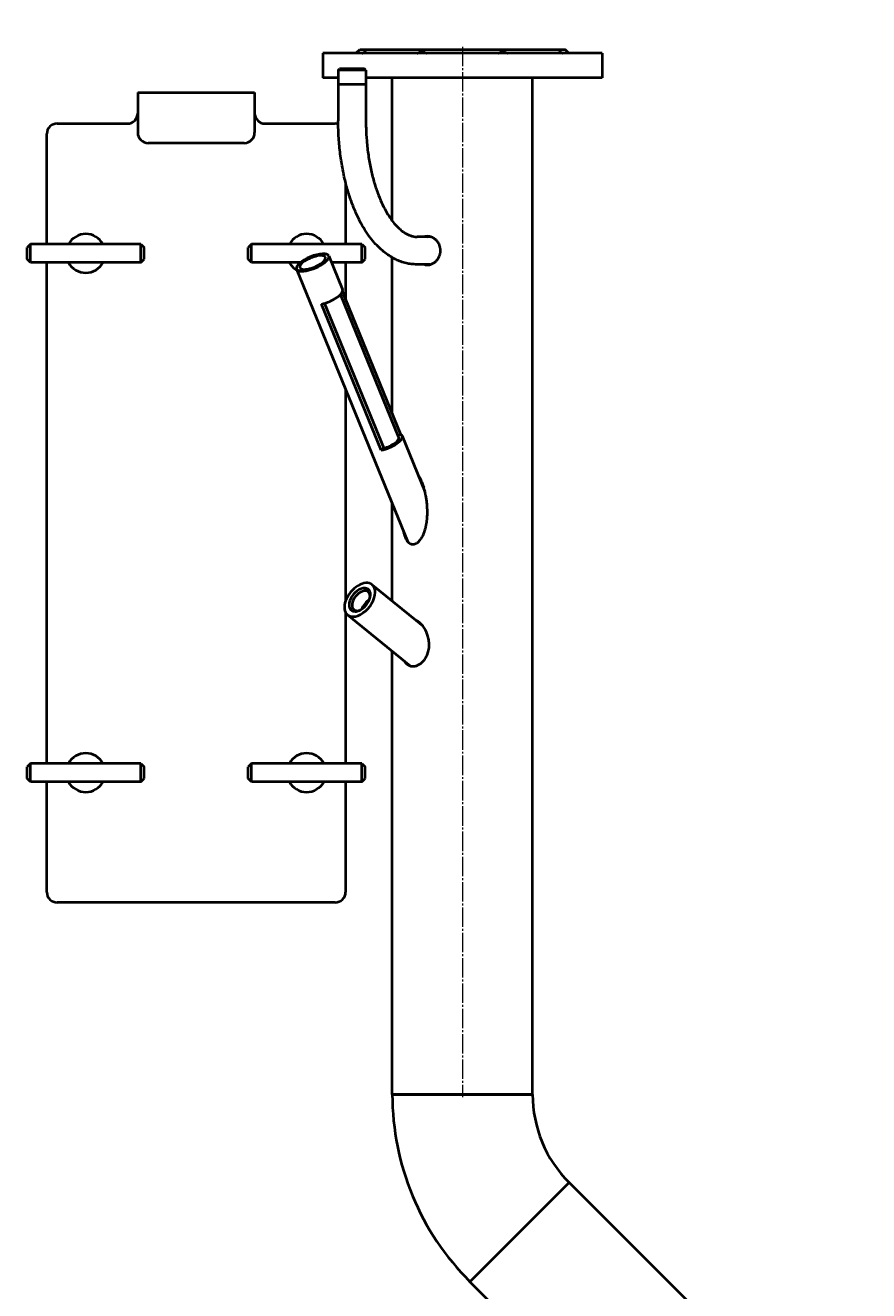
# Model space of a CAD drawing. Units: millimetres. Extents: x -667 to 6813, y -3279 to 2953.
# Drawn here: x 4525 to 5174, y 1071 to 2046 of the extents above; entities that cross this region are included whole.
import ezdxf

# ---------------------------------------------------------------- set-up
doc = ezdxf.new("R2010")
doc.units = ezdxf.units.MM
for name, pattern in [('K5LT_AXLED', [19.5, 15, -1.5, 1.5, -1.5]), ('K5LT_BASIC', [0]), ('K5LT_THIN', [0])]:
    doc.linetypes.add(name, pattern=pattern)
doc.styles.add('KDIMTEXTSTYLE', font='GOST_AU.SHX', dxfattribs={"width": 0.96, "oblique": 15, "height": 5})
doc.dimstyles.new('KDIMSTYLE (1.00)', dxfattribs={"dimtxt": 5, "dimasz": 1, "dimexe": 2, "dimexo": 0, "dimgap": 1, "dimtad": 1, "dimtxsty": 'KDIMTEXTSTYLE', "dimsah": 1, "dimcen": 0, "dimdle": 1, "dimadec": 0, "dimazin": 0, "dimtfac": 0.667, "dimtmove": 0, "dimatfit": 3, "dimfxl": 1, "dimtvp": 1, "dimtolj": 1, "dimtzin": 0, "dimarcsym": 0})

# ---------------------------------------------------------------- blocks, each defined once
blk = doc.blocks.new('KDIMARROW_01')
blk.add_hatch(color=0).paths.add_polyline_path([(0, 0), (-5, 0.66), (-4.5, 0), (-5, -0.66)])
at = {"color": 0, "linetype": 'K5LT_THIN', "lineweight": 20}
for p, q in [((-4.5, 0), (-5, 0.66)), ((-5, 0.66), (0, 0)), ((0, 0), (-5, -0.66)), ((-5, -0.66), (-4.5, 0)), ((0, 0), (-1, 0))]:
    blk.add_line(p, q, dxfattribs=at)

msp = doc.modelspace()

# ---------------------------------------------------------------- linework, layer by layer
at = {"color": 30, "linetype": 'K5LT_AXLED', "lineweight": 20, "true_color": 0xff8000}
msp.add_line((4861.472, 2029.132), (4861.472, 1220.132), dxfattribs=at)
at = {"color": 5, "linetype": 'K5LT_BASIC', "lineweight": 40, "true_color": 0x0000ff}
for p, q in [((4753.972, 2024.132), (4753.972, 2005.132)), ((4785.458, 2024.132), (4753.972, 2024.132)), ((4779.472, 2024.132), (4782.472, 2027.132)), ((4782.472, 2027.132), (4917.333, 2027.132)), ((4968.972, 2024.132), (4785.458, 2024.132)), ((4917.333, 2027.132), (4940.472, 2027.132)), ((4943.472, 2024.132), (4940.472, 2027.132)), ((4968.972, 2024.132), (4968.972, 2005.132)), ((4765.822, 2011.132), (4766.822, 2012.132)), ((4765.822, 2011.132), (4765.822, 1972.132)), ((4771.147, 2011.132), (4765.822, 2011.132)), ((4771.647, 2012.132), (4766.822, 2012.132)), ((4787.122, 2011.132), (4771.147, 2011.132)), ((4786.122, 2012.132), (4771.647, 2012.132)), ((4787.122, 2011.132), (4786.122, 2012.132)), ((4787.122, 2011.132), (4787.122, 1972.132)), ((4765.822, 2005.132), (4753.972, 2005.132)), ((4771.147, 2000.132), (4765.822, 2000.132)), ((4787.122, 2000.132), (4771.147, 2000.132)), ((4968.972, 2005.132), (4787.122, 2005.132)), ((4807.472, 1895.032), (4807.472, 2005.132)), ((4915.472, 1222.132), (4915.472, 2005.132)), ((4611.472, 1994.006), (4701.472, 1994.006)), ((4611.472, 1994.006), (4611.472, 1970.004)), ((4701.472, 1994.006), (4701.472, 1970.004)), ((4549.472, 1970), (4603.472, 1970)), ((4611.472, 1970.004), (4611.472, 1963.004)), ((4701.472, 1970.004), (4701.472, 1963.004)), ((4709.472, 1970), (4763.472, 1970)), ((4541.472, 1877), (4541.472, 1962)), ((4693.472, 1955.004), (4619.472, 1955.004)), ((4771.472, 1924.615), (4771.472, 1877)), ((4836.472, 1882.782), (4826.472, 1882.782)), ((4528.972, 1877), (4526.472, 1874.5)), ((4526.472, 1865.5), (4526.472, 1874.5)), ((4613.972, 1877), (4528.972, 1877)), ((4528.972, 1863), (4528.972, 1877)), ((4613.972, 1877), (4616.472, 1874.5)), ((4613.972, 1863), (4613.972, 1877)), ((4616.472, 1865.5), (4616.472, 1874.5)), ((4698.972, 1877), (4696.472, 1874.5)), ((4696.472, 1865.5), (4696.472, 1874.5)), ((4783.972, 1877), (4698.972, 1877)), ((4698.972, 1863), (4698.972, 1877)), ((4783.972, 1877), (4786.472, 1874.5)), ((4783.972, 1863), (4783.972, 1877)), ((4786.472, 1865.5), (4786.472, 1874.5)), ((4528.972, 1863), (4526.472, 1865.5)), ((4613.972, 1863), (4528.972, 1863)), ((4541.472, 1477), (4541.472, 1863)), ((4613.972, 1863), (4616.472, 1865.5)), ((4698.972, 1863), (4696.472, 1865.5)), ((4736.653, 1863), (4698.972, 1863)), ((4758.514, 1868.048), (4769.121, 1842.068)), ((4783.972, 1863), (4760.575, 1863)), ((4771.472, 1863), (4771.472, 1834.736)), ((4783.972, 1863), (4786.472, 1865.5)), ((4807.472, 1746.554), (4807.472, 1866.721)), ((4733.702, 1857.919), (4819.466, 1647.841)), ((4836.472, 1861.482), (4826.472, 1861.482)), ((4767.495, 1838.192), (4812.081, 1728.98)), ((4814.005, 1730.551), (4769.098, 1840.551)), ((4798.985, 1718.288), (4753.023, 1830.871)), ((4755.337, 1831.487), (4800.909, 1719.859)), ((4771.472, 1765.402), (4771.472, 1602.245)), ((4814.005, 1730.551), (4812.081, 1728.98)), ((4815.083, 1729.484), (4832.587, 1686.607)), ((4800.909, 1719.859), (4798.985, 1718.288)), ((4807.472, 1602.09), (4807.472, 1677.221)), ((4791.917, 1614.791), (4830.86, 1582.994)), ((4771.472, 1593.363), (4771.472, 1477)), ((4772.943, 1591.553), (4821.082, 1552.248)), ((4807.472, 1222.132), (4807.472, 1563.361)), ((4528.972, 1477), (4526.472, 1474.5)), ((4526.472, 1465.5), (4526.472, 1474.5)), ((4613.972, 1477), (4528.972, 1477)), ((4528.972, 1463), (4528.972, 1477)), ((4613.972, 1477), (4616.472, 1474.5)), ((4613.972, 1463), (4613.972, 1477)), ((4616.472, 1465.5), (4616.472, 1474.5)), ((4698.972, 1477), (4696.472, 1474.5)), ((4696.472, 1465.5), (4696.472, 1474.5)), ((4783.972, 1477), (4698.972, 1477)), ((4698.972, 1463), (4698.972, 1477)), ((4783.972, 1477), (4786.472, 1474.5)), ((4783.972, 1463), (4783.972, 1477)), ((4786.472, 1465.5), (4786.472, 1474.5)), ((4528.972, 1463), (4526.472, 1465.5)), ((4613.972, 1463), (4528.972, 1463)), ((4541.472, 1378), (4541.472, 1463)), ((4613.972, 1463), (4616.472, 1465.5)), ((4698.972, 1463), (4696.472, 1465.5)), ((4783.972, 1463), (4698.972, 1463)), ((4771.472, 1463), (4771.472, 1378)), ((4783.972, 1463), (4786.472, 1465.5)), ((4763.472, 1370), (4549.472, 1370)), ((4807.472, 1222.132), (4915.472, 1222.132)), ((4915.472, 1222.132), (4807.472, 1222.132)), ((4943.59, 1154.25), (4867.222, 1077.882)), ((4943.59, 1154.25), (4867.222, 1077.882)), ((4943.59, 1154.25), (5049.656, 1048.184)), ((4867.222, 1077.882), (4973.288, 971.816))]:
    msp.add_line(p, q, dxfattribs=at)
at = {"color": 7, "linetype": 'K5LT_THIN', "lineweight": 20}
for p, q in [((4766.363, 2011.132), (4766.363, 2011.673)), ((4766.363, 2011.132), (4766.363, 2000.132)), ((4786.581, 2011.132), (4786.581, 2011.673)), ((4786.581, 2011.132), (4786.581, 2000.132))]:
    msp.add_line(p, q, dxfattribs=at)
at = {"color": 5, "linetype": 'K5LT_BASIC', "lineweight": 40, "true_color": 0x0000ff}
for centre, radius, start, end in [((4549.472, 1962), 8, 90, 180), ((4603.472, 1978), 8, 270, 0), ((4709.472, 1978), 8, 180, 270), ((4763.472, 1962), 8, 72.807134, 90), ((4571.472, 1870), 15, 27.818139, 152.181861), ((4741.472, 1870), 15, 27.818139, 152.181861), ((4571.472, 1870), 15, 207.818139, 332.181861), ((4741.472, 1870), 15, 207.818139, 240.58176), ((4828.457, 1558.958), 10.406, 212.152793, 217.815455), ((4571.472, 1470), 15, 27.818139, 152.181861), ((4741.472, 1470), 15, 27.818139, 152.181861), ((4571.472, 1470), 15, 207.818139, 332.181861), ((4741.472, 1470), 15, 207.818139, 332.181861), ((4549.472, 1378), 8, 180, 270), ((4763.472, 1378), 8, 270, 0), ((5011.472, 1222.132), 204, 180, 225), ((5011.472, 1222.132), 96, 180, 225)]:
    msp.add_arc(centre, radius, start, end, dxfattribs=at)
for centre, major_axis, ratio, start_param, end_param in [((4619.472, 1963.004), (0, 8), 1, 1.5707963, 3.1415927), ((4693.472, 1963.004), (0, -8), 1, 0, 1.5707963), ((4836.472, 1872.132), (0, -10.65), 0.8660254, 3.0911145, 3.1415927), ((4746.108, 1862.984), (-12.406, -5.065), 0.3535534, 3.1415927, 6.2831853), ((4746.108, 1862.984), (-9.814, -4.006), 0.3535534, -3.1415927, 0), ((4746.108, 1862.984), (-12.406, -5.065), 0.3535534, 0.7137244, 3.1415927), ((4746.108, 1862.984), (-9.814, -4.006), 0.3535534, 0.7137244, 3.1415927), ((4746.108, 1862.984), (-12.406, -5.065), 0.3535534, 0, 0.7137244), ((4746.108, 1862.984), (-9.814, -4.006), 0.3535534, 0, 0.7137244), ((4836.472, 1872.132), (0, -10.65), 0.8660254, 0, 0.0504782), ((4756.715, 1837.003), (12.406, 5.065), 0.3535534, -2.0130921, 0), ((4802.677, 1724.42), (12.406, 5.065), 0.3535534, -2.0130921, 0), ((4802.677, 1724.42), (9.814, 4.006), 0.3535534, -1.8933414, 0), ((4802.677, 1724.42), (9.814, 4.006), 0.3535534, 0, 0.1791975), ((4802.677, 1724.42), (12.406, 5.065), 0.3535534, 0, 0.2989482), ((4782.43, 1603.172), (-9.487, -11.619), 0.6123724, -3.1415927, 0), ((4782.43, 1603.172), (-6.578, -8.056), 0.6123724, 2.2555155, 6.7468329), ((4783.41, 1602.372), (-5.566, -6.816), 0.6123724, 3.1415927, 6.2831853), ((4782.43, 1603.172), (-9.487, -11.619), 0.6123724, 0.4636476, 3.1415927), ((4783.41, 1602.372), (-5.566, -6.816), 0.6123724, 2.3267008, 3.1415927), ((4782.43, 1603.172), (-6.578, -8.056), 0.6123724, 0.8860771, 2.2555155), ((4790.391, 1596.672), (-5.566, -6.816), 0.6123724, -2.1264162, -1.0151765), ((4792.228, 1595.172), (-6.546, -8.017), 0.6123724, -1.6662931, -1.4752995), ((4782.43, 1603.172), (-9.487, -11.619), 0.6123724, 0, 0.4636476), ((4783.41, 1602.372), (-5.566, -6.816), 0.6123724, 0, 0.4636476), ((4782.43, 1603.172), (-6.578, -8.056), 0.6123724, 0.4636476, 0.8860771), ((4783.41, 1602.372), (-5.566, -6.816), 0.6123724, 0.4636476, 0.8148918), ((4826.117, 1567.502), (0, 17.321), 0.6123724, -0.5015241, -0.4636476)]:
    msp.add_ellipse(centre, major_axis=major_axis, ratio=ratio, start_param=start_param, end_param=end_param, dxfattribs=at)
for points, knots in [([(4784.295, 2024.132), (4784.526, 2024.28), (4784.949, 2024.535), (4785.496, 2024.816), (4785.943, 2024.999), (4786.292, 2025.099), (4786.585, 2025.139), (4786.823, 2025.126), (4787.013, 2025.06), (4787.162, 2024.943), (4787.289, 2024.739), (4787.323, 2024.523), (4787.323, 2024.374)], [0, 0, 0, 0, 1.7003019, 3.183939, 4.4584999, 5.6985967, 6.6827657, 7.8180767, 8.9263135, 9.8727204, 11.1074456, 13, 13, 13, 13]), ([(4826.493, 2024.132), (4826.801, 2024.28), (4827.393, 2024.535), (4828.124, 2024.776), (4828.738, 2024.934), (4829.264, 2025.039), (4829.851, 2025.112), (4830.443, 2025.14), (4831.035, 2025.118), (4831.563, 2025.048), (4832.045, 2024.942), (4832.418, 2024.829), (4832.896, 2024.645), (4833.331, 2024.425), (4833.649, 2024.214), (4833.763, 2024.132)], [0, 0, 0, 0, 1.9467541, 3.6454387, 4.3784252, 5.5857628, 6.7530714, 7.8712938, 9.1631525, 10.4342024, 11.303733, 12.4460993, 13.1059456, 14.9184433, 16, 16, 16, 16]), ([(4889.181, 2024.132), (4889.36, 2024.262), (4889.743, 2024.502), (4890.268, 2024.739), (4890.766, 2024.905), (4891.149, 2025.002), (4891.612, 2025.082), (4892.109, 2025.131), (4892.716, 2025.137), (4893.363, 2025.086), (4894.026, 2024.977), (4894.585, 2024.84), (4895.228, 2024.645), (4895.814, 2024.425), (4896.279, 2024.214), (4896.451, 2024.132)], [0, 0, 0, 0, 1.7038749, 3.4019093, 4.1344001, 5.3456266, 6.0606278, 7.2066068, 8.5227473, 9.7944197, 11.0840438, 12.4460993, 13.1059456, 14.9184433, 16, 16, 16, 16]), ([(4935.621, 2024.375), (4935.621, 2024.498), (4935.645, 2024.684), (4935.74, 2024.888), (4935.857, 2025.01), (4936.008, 2025.092), (4936.199, 2025.136), (4936.453, 2025.132), (4936.781, 2025.068), (4937.181, 2024.932), (4937.683, 2024.702), (4938.181, 2024.425), (4938.52, 2024.214), (4938.648, 2024.132)], [0, 0, 0, 0, 1.692275, 2.8378594, 3.9772775, 4.8692249, 5.9384215, 7.1685113, 8.3619053, 9.7911637, 11.2775214, 12.982564, 14, 14, 14, 14]), ([(4826.472, 1861.482), (4825.652, 1861.482), (4823.498, 1861.557), (4820.007, 1861.994), (4816.009, 1862.954), (4811.996, 1864.395), (4807.951, 1866.359), (4803.864, 1868.905), (4799.731, 1872.11), (4795.56, 1876.065), (4791.376, 1880.867), (4787.229, 1886.606), (4783.191, 1893.35), (4779.349, 1901.132), (4775.804, 1909.944), (4772.653, 1919.74), (4769.991, 1930.442), (4767.904, 1941.945), (4766.469, 1954.127), (4765.899, 1964.291), (4765.822, 1970.342), (4765.822, 1972.132)], [0, 0, 0, 0, 0.503403, 1.3219996, 2.1536005, 3.0099565, 3.902857, 4.8440762, 5.8449341, 6.9152857, 8.0621504, 9.28835, 10.5919183, 11.9667559, 13.4045443, 14.8968213, 16.4365793, 18.0188253, 19.6408381, 21.3022023, 22, 22, 22, 22]), ([(4787.122, 1972.132), (4787.122, 1970.222), (4787.2, 1965.064), (4787.703, 1956.124), (4788.904, 1945.59), (4790.784, 1935.102), (4793.179, 1925.466), (4795.986, 1916.8), (4799.091, 1909.195), (4802.368, 1902.711), (4805.684, 1897.359), (4808.913, 1893.093), (4811.95, 1889.816), (4814.731, 1887.384), (4817.229, 1885.638), (4819.458, 1884.424), (4821.454, 1883.612), (4823.269, 1883.104), (4824.92, 1882.836), (4825.972, 1882.783), (4826.472, 1882.782)], [0, 0, 0, 0, 0.8224875, 2.2207163, 3.8697983, 5.4752439, 7.0350199, 8.5446533, 9.9973262, 11.3841035, 12.6948335, 13.9202184, 15.0546337, 16.098415, 17.0584037, 17.9461093, 18.7754353, 19.5607051, 20.3157449, 21, 21, 21, 21]), ([(4834.472, 1883.132), (4834.136, 1883.132), (4833.507, 1883.093), (4832.727, 1882.952), (4832.283, 1882.831), (4832.123, 1882.782)], [0, 0, 0, 0, 2.5086768, 4.7257658, 6, 6, 6, 6]), ([(4834.126, 1882.782), (4834.373, 1882.858), (4834.82, 1882.972), (4835.277, 1883.046), (4835.478, 1883.071)], [0, 0, 0, 0, 2.814484, 5, 5, 5, 5]), ([(4844.564, 1872.132), (4844.564, 1872.473), (4844.534, 1873.137), (4844.402, 1874.126), (4844.223, 1874.931), (4843.984, 1875.743), (4843.692, 1876.536), (4843.244, 1877.483), (4842.661, 1878.47), (4841.94, 1879.436), (4841.117, 1880.316), (4840.375, 1880.96), (4839.749, 1881.419), (4839.194, 1881.778), (4838.582, 1882.121), (4837.905, 1882.434), (4837.276, 1882.668), (4836.558, 1882.884), (4835.747, 1883.053), (4834.999, 1883.124), (4834.582, 1883.132), (4834.472, 1883.132)], [0, 0, 0, 0, 1.3006067, 2.5268993, 3.802107, 4.4478519, 5.7630683, 7.0406024, 8.4829063, 10.1959352, 11.7434345, 13.230608, 14.1160213, 14.8745842, 15.9176076, 16.9906601, 17.9706137, 18.7324338, 20.1680335, 21.5173925, 22, 22, 22, 22]), ([(4834.472, 1861.132), (4834.725, 1861.132), (4835.162, 1861.152), (4835.847, 1861.237), (4836.585, 1861.385), (4837.498, 1861.66), (4838.51, 1862.092), (4839.465, 1862.641), (4840.317, 1863.255), (4841.099, 1863.934), (4841.85, 1864.728), (4842.541, 1865.624), (4843.132, 1866.57), (4843.556, 1867.425), (4843.884, 1868.235), (4844.114, 1868.933), (4844.314, 1869.718), (4844.458, 1870.507), (4844.546, 1871.332), (4844.564, 1871.875), (4844.564, 1872.132)], [0, 0, 0, 0, 1.0615836, 1.8271942, 2.8564327, 4.1441118, 5.67941, 7.2293084, 8.442758, 9.7244736, 11.1731234, 12.559586, 13.9423098, 15.2999138, 16.0697186, 17.1442828, 17.9843149, 19.0246446, 20.0646797, 21, 21, 21, 21]), ([(4832.123, 1861.482), (4832.419, 1861.391), (4833.032, 1861.241), (4833.823, 1861.146), (4834.31, 1861.132), (4834.472, 1861.132)], [0, 0, 0, 0, 2.3535398, 4.7899348, 6, 6, 6, 6]), ([(4835.478, 1861.193), (4835.344, 1861.209), (4834.886, 1861.278), (4834.437, 1861.386), (4834.126, 1861.482)], [0, 0, 0, 0, 1.4557982, 5, 5, 5, 5]), ([(4830.323, 1693.742), (4830.22, 1693.992), (4830.028, 1694.45), (4829.737, 1695.103), (4829.436, 1695.742), (4829.111, 1696.392), (4828.762, 1697.042), (4828.445, 1697.594), (4828.161, 1698.055), (4827.873, 1698.5), (4827.664, 1698.802), (4827.537, 1698.976)], [0, 0, 0, 0, 1.5927906, 2.9393782, 4.24605, 5.8150221, 7.3055394, 8.7162928, 9.6995479, 10.636538, 12, 12, 12, 12]), ([(4817.361, 1651.409), (4817.557, 1650.93), (4817.927, 1650.119), (4818.408, 1649.279), (4818.833, 1648.63), (4819.237, 1648.087), (4819.732, 1647.542), (4820.13, 1647.178), (4820.435, 1646.934), (4820.715, 1646.734), (4821.072, 1646.512), (4821.541, 1646.277), (4822.092, 1646.082), (4822.644, 1645.968), (4823.151, 1645.926), (4823.646, 1645.937), (4824.183, 1646.007), (4824.776, 1646.157), (4825.404, 1646.395), (4826.046, 1646.723), (4826.681, 1647.134), (4827.286, 1647.607), (4827.801, 1648.079), (4828.407, 1648.702), (4828.918, 1649.311), (4829.537, 1650.149), (4830.141, 1651.067), (4830.805, 1652.26), (4831.438, 1653.584), (4831.917, 1654.752), (4832.306, 1655.834), (4832.641, 1656.858), (4832.98, 1658.032), (4833.256, 1659.146), (4833.473, 1660.124), (4833.649, 1661.005), (4833.872, 1662.279), (4834.05, 1663.521), (4834.201, 1664.837), (4834.316, 1666.057), (4834.417, 1667.542), (4834.477, 1669.076), (4834.502, 1670.795), (4834.475, 1672.707), (4834.387, 1674.542), (4834.279, 1676.038), (4834.178, 1677.171), (4834.058, 1678.303), (4833.905, 1679.556), (4833.712, 1680.921), (4833.471, 1682.394), (4833.223, 1683.724), (4832.978, 1684.913), (4832.744, 1685.958), (4832.498, 1686.979), (4832.243, 1687.963), (4831.979, 1688.915), (4831.71, 1689.825), (4831.434, 1690.699), (4831.156, 1691.528), (4830.795, 1692.544), (4830.513, 1693.275), (4830.323, 1693.742)], [0, 0, 0, 0, 1.6719198, 2.9322774, 3.3108491, 4.3911965, 5.354349, 6.0385028, 6.4431757, 6.8686462, 7.3876208, 8.1125355, 8.9799913, 9.76451, 10.4170336, 11.0451676, 11.7548493, 12.5548152, 13.4050858, 14.2700124, 15.1684969, 16.0568691, 16.8824684, 17.4863281, 18.8849996, 19.4035895, 20.7352012, 22.2562206, 23.5103157, 25.0986927, 25.9638689, 26.8686472, 28.2306104, 29.502474, 30.1748652, 31.1128571, 32.08245, 33.8855112, 34.7042762, 35.8693937, 37.3830779, 38.9531341, 40.2492427, 42.2901484, 44.406777, 45.4881925, 46.5720678, 47.6574461, 48.7418957, 50.1801814, 51.606325, 53.0199631, 54.0609965, 55.0961932, 56.1032299, 57.0876992, 58.0329375, 58.9613033, 59.8441099, 60.6983783, 61.5119009, 63, 63, 63, 63]), ([(4830.383, 1692.005), (4830.429, 1691.942), (4830.566, 1691.749), (4830.837, 1691.349), (4831.226, 1690.731), (4831.512, 1690.233), (4831.67, 1689.945)], [0, 0, 0, 0, 0.6851814, 2.0907164, 4.2151671, 7, 7, 7, 7]), ([(4815.847, 1656.707), (4815.908, 1656.398), (4816.021, 1655.857), (4816.245, 1654.889), (4816.52, 1653.844), (4816.872, 1652.708), (4817.158, 1651.915), (4817.324, 1651.5), (4817.361, 1651.409)], [0, 0, 0, 0, 1.4888976, 2.6219254, 4.7540307, 6.7167782, 8.4945406, 9, 9, 9, 9]), ([(4819, 1648.412), (4818.944, 1648.656), (4818.859, 1649.048), (4818.78, 1649.444), (4818.751, 1649.592)], [0, 0, 0, 0, 3.1380693, 5, 5, 5, 5]), ([(4823.288, 1551.914), (4823.649, 1551.914), (4824.365, 1551.962), (4825.435, 1552.174), (4826.458, 1552.501), (4827.437, 1552.928), (4828.383, 1553.45), (4829.317, 1554.08), (4830.264, 1554.847), (4831.22, 1555.776), (4832.181, 1556.903), (4833.096, 1558.219), (4833.932, 1559.72), (4834.644, 1561.372), (4835.214, 1563.169), (4835.618, 1565.081), (4835.842, 1567.088), (4835.877, 1569.14), (4835.727, 1571.184), (4835.409, 1573.173), (4834.955, 1575.036), (4834.404, 1576.736), (4833.746, 1578.377), (4832.958, 1579.994), (4832.01, 1581.598), (4831.022, 1582.982), (4830.014, 1584.165), (4829.19, 1584.982), (4828.672, 1585.426), (4828.506, 1585.562)], [0, 0, 0, 0, 1.0105929, 1.9784015, 2.9035071, 3.7741817, 4.6330148, 5.5074935, 6.4092792, 7.4001174, 8.4526929, 9.5962884, 10.7692538, 11.9957951, 13.246886, 14.5516478, 15.8861384, 17.2492044, 18.611797, 19.9453235, 21.2506087, 22.4385307, 23.5368222, 24.8322558, 26.1237399, 27.4112743, 28.4408194, 29.5024531, 30, 30, 30, 30]), ([(4828.506, 1585.562), (4828.314, 1585.718), (4827.766, 1586.14), (4826.871, 1586.713), (4826.096, 1587.085), (4825.693, 1587.241), (4825.629, 1587.265)], [0, 0, 0, 0, 1.467134, 4.1452879, 6.5530621, 7, 7, 7, 7]), ([(4828.463, 1584.951), (4828.64, 1584.885), (4828.964, 1584.75), (4829.444, 1584.516), (4829.746, 1584.348), (4829.902, 1584.256)], [0, 0, 0, 0, 2.1869343, 4.0179382, 6, 6, 6, 6]), ([(4816.762, 1555.775), (4816.924, 1555.521), (4817.357, 1554.897), (4818.007, 1554.154), (4818.512, 1553.701), (4818.702, 1553.545)], [0, 0, 0, 0, 1.7231414, 4.4314181, 6, 6, 6, 6]), ([(4818.702, 1553.545), (4818.826, 1553.445), (4819.266, 1553.107), (4820.055, 1552.631), (4821.097, 1552.212), (4822.173, 1551.967), (4822.915, 1551.914), (4823.288, 1551.914)], [0, 0, 0, 0, 0.7525111, 2.6348169, 4.4536781, 6.2422052, 8, 8, 8, 8])]:
    msp.add_open_spline(points, degree=3, knots=knots, dxfattribs=at)
for points in [[(4787.323, 2024.374), (4787.323, 2024.298), (4787.317, 2024.217), (4787.307, 2024.132)], [(4935.637, 2024.132), (4935.626, 2024.217), (4935.621, 2024.298), (4935.621, 2024.375)]]:
    msp.add_open_spline(points, degree=3, dxfattribs=at)

# ---------------------------------------------------------------- dimensions: what is measured, and where the dimension line sits
at = {"color": 7}
msp.add_linear_dim(base=(4028.129, 0), p1=(5712.147, 2726), p2=(4396.472, 0), angle=90, location=(4028.129, 1332), text='\\H100.0;\\W0.965;\\Q15;\\H100.0;\\W0.965;\\Q15;\\Q15;2730', dimstyle='KDIMSTYLE (1.00)', override={"dimexo": 0, "dimblk1": 'KDIMARROW_01', "dimblk2": 'KDIMARROW_01', "dimse1": 0, "dimse2": 0, "dimclrt": 7, "dimtolj": 1}, dxfattribs=at).render()

doc.saveas('drawing.dxf')
